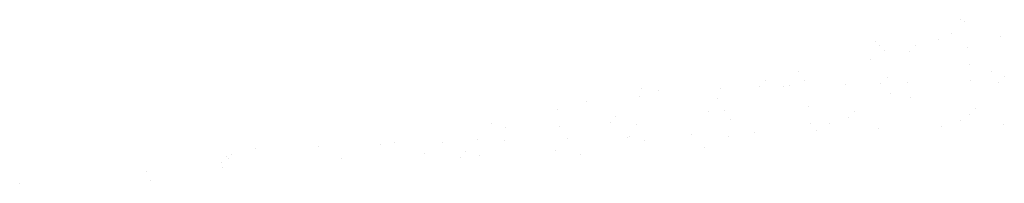
# Paper-space layout 'Layout1' of a CAD drawing. Extents: x -777619 to 1063124, y -3207 to 2551732.
# Drawn here: x 668397 to 668423, y 2551640 to 2551644 of the extents above; entities that cross this region are included whole.
import ezdxf

# ---------------------------------------------------------------- set-up
doc = ezdxf.new("R2010")
doc.units = 0
doc.header["$LTSCALE"] = 2
doc.layers.get('0').update_dxf_attribs({"color": 1, "linetype": 'CONTINUOUS'})
doc.layers.add('TX2', color=2, linetype='CONTINUOUS')

# ---------------------------------------------------------------- blocks, each defined once
blk = doc.blocks.new('*X')
at = {"color": 0}
for p, q in [((184550.5202, 678680.5204), (184550.5202, 678680.5204)), ((184550.5557, 678680.5082), (184550.5557, 678680.5082)), ((184549.7351, 678680.3222), (184549.7351, 678680.3222)), ((184550.3132, 678680.3411), (184550.3132, 678680.3411)), ((184550.4396, 678680.3939), (184550.4396, 678680.3939)), ((184550.8912, 678680.36), (184550.8912, 678680.36)), ((184549.769, 678680.2781), (184549.769, 678680.2781)), ((184549.8154, 678680.2316), (184549.8154, 678680.2316)), ((184550.0508, 678680.225), (184550.0508, 678680.225)), ((184550.1015, 678680.2803), (184550.1015, 678680.2803)), ((184550.5878, 678680.2643), (184550.5878, 678680.2643)), ((184549.6884, 678680.1516), (184549.6884, 678680.1516)), ((184549.0178, 678680.0358), (184549.0178, 678680.0358)), ((184550.6084, 678680.1082), (184550.6084, 678680.1082)), ((184550.8121, 678680.0416), (184550.8121, 678680.0416)), ((184548.7113, 678679.9523), (184548.7113, 678679.9523)), ((184549.0751, 678679.955), (184549.0751, 678679.955)), ((184549.8475, 678679.9877), (184549.8475, 678679.9877)), ((184550.61, 678679.9543), (184550.61, 678679.9543)), ((184550.9282, 678679.9933), (184550.9282, 678679.9933)), ((184547.5603, 678679.8854), (184547.5603, 678679.8854)), ((184547.7197, 678679.8598), (184547.7197, 678679.8598)), ((184548.2978, 678679.8787), (184548.2978, 678679.8787)), ((184548.6606, 678679.897), (184548.6606, 678679.897)), ((184548.8758, 678679.8976), (184548.8758, 678679.8976)), ((184548.9372, 678679.9093), (184548.9372, 678679.9093)), ((184549.4539, 678679.9165), (184549.4539, 678679.9165)), ((184549.7772, 678679.9264), (184549.7772, 678679.9264)), ((184550.0319, 678679.9354), (184550.0319, 678679.9354)), ((184550.8776, 678679.938), (184550.8776, 678679.938)), ((184547.0542, 678679.7644), (184547.0542, 678679.7644)), ((184547.5407, 678679.8093), (184547.5407, 678679.8093)), ((184548.2665, 678679.7935), (184548.2665, 678679.7935)), ((184549.8681, 678679.8316), (184549.8681, 678679.8316)), ((184550.0608, 678679.7993), (184550.0608, 678679.7993)), ((184546.7799, 678679.6889), (184546.7799, 678679.6889)), ((184548.3347, 678679.6784), (184548.3347, 678679.6784)), ((184549.1072, 678679.7111), (184549.1072, 678679.7111)), ((184550.662, 678679.7007), (184550.662, 678679.7007)), ((184547.3211, 678679.6244), (184547.3211, 678679.6244)), ((184548.1859, 678679.667), (184548.1859, 678679.667)), ((184548.387, 678679.5984), (184548.387, 678679.5984)), ((184549.4874, 678679.6101), (184549.4874, 678679.6101)), ((184549.5381, 678679.6654), (184549.5381, 678679.6654)), ((184550.5219, 678679.5862), (184550.5219, 678679.5862)), ((184550.604, 678679.6394), (184550.604, 678679.6394)), ((184546.1701, 678679.5574), (184546.1701, 678679.5574)), ((184546.303, 678679.5221), (184546.303, 678679.5221)), ((184546.8004, 678679.5327), (184546.8004, 678679.5327)), ((184547.2705, 678679.5691), (184547.2705, 678679.5691)), ((184547.5153, 678679.5513), (184547.5153, 678679.5513)), ((184549.1277, 678679.555), (184549.1277, 678679.555)), ((184549.1863, 678679.493), (184549.1863, 678679.493)), ((184549.3096, 678679.557), (184549.3096, 678679.557)), ((184549.7643, 678679.5119), (184549.7643, 678679.5119)), ((184550.3424, 678679.5308), (184550.3424, 678679.5308)), ((184550.9204, 678679.5497), (184550.9204, 678679.5497)), ((184546.0395, 678679.4123), (184546.0395, 678679.4123)), ((184546.2961, 678679.3985), (184546.2961, 678679.3985)), ((184546.8741, 678679.4174), (184546.8741, 678679.4174)), ((184547.4347, 678679.4247), (184547.4347, 678679.4247)), ((184547.4522, 678679.4363), (184547.4522, 678679.4363)), ((184547.5944, 678679.4018), (184547.5944, 678679.4018)), ((184548.0302, 678679.4552), (184548.0302, 678679.4552)), ((184548.3668, 678679.4345), (184548.3668, 678679.4345)), ((184548.6082, 678679.4741), (184548.6082, 678679.4741)), ((184543.9839, 678679.3229), (184543.9839, 678679.3229)), ((184544.5619, 678679.3418), (184544.5619, 678679.3418)), ((184545.14, 678679.3607), (184545.14, 678679.3607)), ((184545.2671, 678679.3796), (184545.2671, 678679.3796)), ((184545.718, 678679.3796), (184545.718, 678679.3796)), ((184546.7641, 678679.309), (184546.7641, 678679.309)), ((184548.1479, 678679.3374), (184548.1479, 678679.3374)), ((184543.714, 678679.2554), (184543.714, 678679.2554)), ((184543.7328, 678679.2339), (184543.7328, 678679.2339)), ((184543.7574, 678679.2741), (184543.7574, 678679.2741)), ((184544.7799, 678679.2295), (184544.7799, 678679.2295)), ((184545.5517, 678679.2798), (184545.5517, 678679.2798)), ((184545.8803, 678679.2411), (184545.8803, 678679.2411)), ((184545.9309, 678679.2964), (184545.9309, 678679.2964)), ((184546.0601, 678679.2561), (184546.0601, 678679.2561)), ((184546.9968, 678679.2705), (184546.9968, 678679.2705)), ((184543.6633, 678679.2002), (184543.6633, 678679.2002)), ((184543.6769, 678679.1475), (184543.6769, 678679.1475)), ((184542.9719, 678679.1134), (184542.9719, 678679.1134)), ((184543.0062, 678679.0318), (184543.0062, 678679.0318)), ((184541.7939, 678679.0026), (184541.7939, 678679.0026))]:
    blk.add_line(p, q, dxfattribs=at)

psp = doc.layouts.get("Layout1")

# ---------------------------------------------------------------- block references
at = {"layer": 'TX2', "color": 0, "xscale": 2.800140007000349, "yscale": 2.800140007000349, "zscale": 2.800140007000349}
psp.add_blockref('*X', (151654.472, 651243.304), dxfattribs=at)
psp.add_blockref('*X', (151654.472, 651243.304), dxfattribs=at)
psp.add_blockref('*X', (151654.472, 651243.304), dxfattribs=at)
psp.add_blockref('*X', (151654.472, 651243.304), dxfattribs=at)
psp.add_blockref('*X', (151654.472, 651243.304), dxfattribs=at)
psp.add_blockref('*X', (151654.472, 651243.304), dxfattribs=at)
psp.add_blockref('*X', (151654.472, 651243.304), dxfattribs=at)
psp.add_blockref('*X', (151654.472, 651243.304), dxfattribs=at)
psp.add_blockref('*X', (151654.472, 651243.304), dxfattribs=at)

doc.saveas('drawing.dxf')
